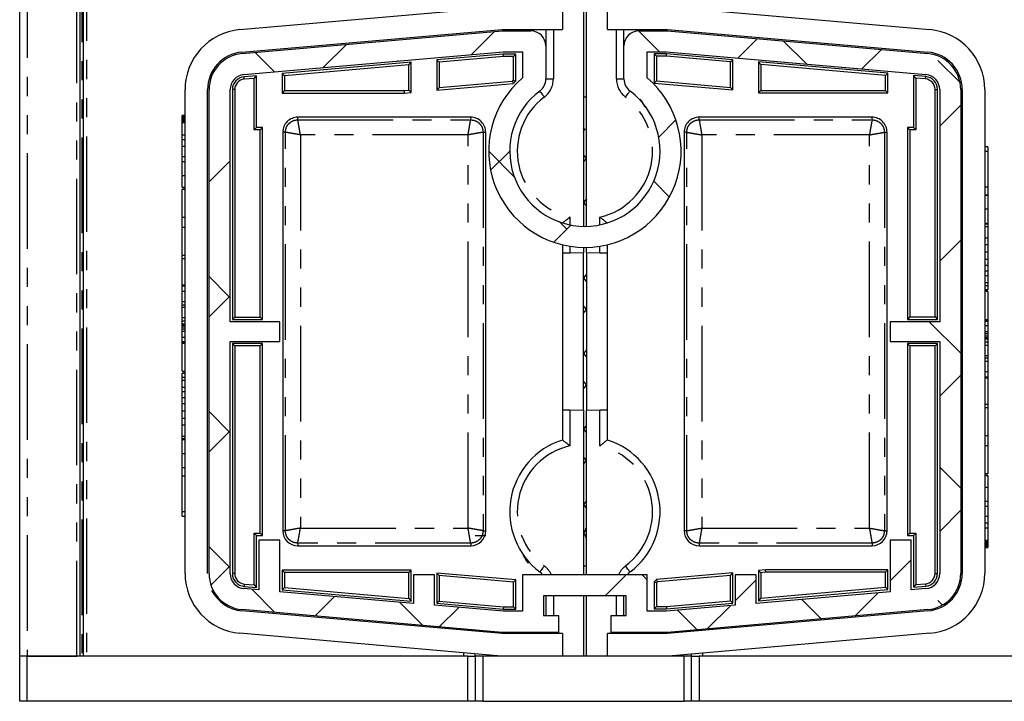
# Model space of a CAD drawing. Units: millimetres. Extents: x 8129 to 65706, y 2811 to 27436.
# Drawn here: x 65018 to 65084, y 26774 to 26819 of the extents above; entities that cross this region are included whole.
import ezdxf

# ---------------------------------------------------------------- set-up
doc = ezdxf.new("R2010")
doc.units = ezdxf.units.MM
doc.linetypes.add('PHANTOM', pattern=[12.7, 6.35, -1.27, 1.27, -1.27, 1.27, -1.27])

# ---------------------------------------------------------------- blocks, each defined once
blk = doc.blocks.new('SW_HATCH_0')
at = {"color": 0, "linetype": 'Continuous'}
for p, q in [((-1.65, -337.929), (-0.11, -336.389)), ((10.872, -337.743), (9.473, -336.344)), ((-11.491, -338.79), (-9.951, -337.25)), ((16.083, -338.157), (17.375, -336.864)), ((20.667, -338.558), (19.127, -337.018)), ((-14.738, -339.074), (-16.03, -337.781)), ((24.341, -338.879), (25.633, -337.587)), ((-6.48, -338.351), (-6.521, -338.31)), ((30.867, -339.777), (29.4, -338.31)), ((29.514, -342.686), (30.914, -341.286)), ((10.826, -343.413), (11.969, -342.271)), ((1.211, -346.042), (-0.486, -344.345)), ((-0.358, -345.617), (0.914, -344.345)), ((-19.086, -346.385), (-17.686, -344.985)), ((11.541, -347.392), (10.495, -346.346)), ((4.704, -349.535), (4.214, -349.045)), ((3.841, -350.398), (4.984, -349.256)), ((29.514, -351.666), (30.914, -350.266)), ((-17.746, -354.025), (-19.086, -352.685)), ((-19.086, -355.365), (-17.686, -353.965)), ((30.914, -357.784), (28.822, -355.693)), ((29.514, -360.647), (30.914, -359.247)), ((-17.686, -363.066), (-19.086, -361.666)), ((-19.086, -364.345), (-17.686, -362.945)), ((30.914, -366.764), (29.514, -365.364)), ((29.514, -369.627), (30.914, -368.227)), ((-17.686, -372.046), (-19.086, -370.646)), ((-18.962, -373.201), (-17.686, -371.926)), ((26.214, -372.927), (27.614, -371.527)), ((7.261, -373.919), (8.661, -372.519)), ((10.064, -372.855), (9.728, -372.519)), ((15.914, -374.247), (17.314, -372.847)), ((-14.713, -375.019), (-16.253, -373.479)), ((-12.034, -375.254), (-10.742, -373.961)), ((23.889, -375.251), (25.43, -373.711)), ((-4.872, -375.88), (-6.412, -374.34)), ((14.048, -376.112), (15.588, -374.572)), ((21.637, -375.448), (20.345, -374.156)), ((29.695, -374.526), (29.4, -374.231)), ((-3.776, -375.976), (-2.484, -374.684)), ((13.379, -376.171), (12.087, -374.879))]:
    blk.add_line(p, q, dxfattribs=at)

msp = doc.modelspace()

# ---------------------------------------------------------------- linework, layer by layer
at = {"color": 8, "linetype": 'PHANTOM'}
for p, q in [((65021.89, 26777.071), (65021.89, 26913.067)), ((65022.229, 26913.157), (65022.229, 26777.071)), ((65022.54, 26913.237), (65022.54, 26777.071)), ((65018.59, 26912.112), (65018.59, 26777.071)), ((65053.59, 26818.755), (65053.59, 26815.455)), ((65057.79, 26815.455), (65057.79, 26818.755)), ((65033.029, 26815.44), (65033.015, 26815.596)), ((65053.09, 26815.455), (65053.59, 26815.455)), ((65057.79, 26815.455), (65058.29, 26815.455)), ((65078.35, 26815.456), (65078.364, 26815.612)), ((65032.397, 26814.75), (65032.24, 26814.75)), ((65078.982, 26814.765), (65079.14, 26814.765)), ((65028.89, 26813.021), (65029.09, 26813.021)), ((65028.89, 26812.994), (65029.09, 26812.994)), ((65028.89, 26812.957), (65029.09, 26812.957)), ((65028.89, 26812.901), (65029.09, 26812.901)), ((65028.89, 26812.796), (65029.09, 26812.796)), ((65028.89, 26812.722), (65029.09, 26812.722)), ((65036.59, 26812.737), (65036.59, 26812.913)), ((65036.59, 26812.737), (65048.09, 26812.737)), ((65048.09, 26812.737), (65048.09, 26812.913)), ((65063.29, 26812.737), (65063.29, 26812.913)), ((65063.29, 26812.737), (65074.79, 26812.737)), ((65074.79, 26812.737), (65074.79, 26812.913)), ((65035.765, 26811.913), (65035.59, 26811.913)), ((65035.765, 26785.413), (65035.765, 26811.913)), ((65048.914, 26811.913), (65048.914, 26785.413)), ((65048.914, 26811.913), (65049.09, 26811.913)), ((65062.465, 26811.913), (65062.29, 26811.913)), ((65062.465, 26785.413), (65062.465, 26811.913)), ((65075.614, 26811.913), (65075.614, 26785.413)), ((65075.614, 26811.913), (65075.79, 26811.913)), ((65028.89, 26811.744), (65029.09, 26811.744)), ((65028.89, 26811.42), (65029.09, 26811.42)), ((65047.914, 26811.738), (65036.765, 26811.738)), ((65036.765, 26811.738), (65036.765, 26785.588)), ((65047.914, 26785.588), (65047.914, 26811.738)), ((65063.465, 26811.738), (65063.465, 26785.588)), ((65074.614, 26811.738), (65063.465, 26811.738)), ((65074.614, 26785.588), (65074.614, 26811.738)), ((65028.89, 26810.977), (65029.09, 26810.977)), ((65028.89, 26810.306), (65029.09, 26810.306)), ((65028.89, 26809.972), (65029.09, 26809.972)), ((65028.89, 26809.031), (65029.09, 26809.031)), ((65028.89, 26808.248), (65029.09, 26808.248)), ((65028.89, 26808.238), (65029.09, 26808.238)), ((65082.49, 26808.266), (65082.29, 26808.266)), ((65082.49, 26807.699), (65082.29, 26807.699)), ((65082.49, 26806.786), (65082.29, 26806.786)), ((65054.69, 26806.267), (65054.69, 26805.756)), ((65056.69, 26805.756), (65056.69, 26806.267)), ((65082.49, 26805.844), (65082.29, 26805.844)), ((65082.49, 26805.79), (65082.29, 26805.79)), ((65082.49, 26805.63), (65082.29, 26805.63)), ((65082.49, 26804.879), (65082.29, 26804.879)), ((65054.69, 26804.334), (65054.69, 26803.87)), ((65056.69, 26803.87), (65056.69, 26804.334)), ((65082.49, 26804.422), (65082.29, 26804.422)), ((65082.49, 26803.939), (65082.29, 26803.939)), ((65082.49, 26803.45), (65082.29, 26803.45)), ((65082.49, 26803.058), (65082.29, 26803.058)), ((65082.49, 26802.664), (65082.29, 26802.664)), ((65082.49, 26802.371), (65082.29, 26802.371)), ((65028.89, 26801.699), (65029.09, 26801.699)), ((65028.89, 26801.338), (65029.09, 26801.338)), ((65082.49, 26801.894), (65082.29, 26801.894)), ((65028.89, 26800.661), (65029.09, 26800.661)), ((65028.89, 26800.441), (65029.09, 26800.441)), ((65028.89, 26800.276), (65029.09, 26800.276)), ((65028.89, 26799.596), (65029.09, 26799.596)), ((65028.89, 26799.375), (65029.09, 26799.375)), ((65082.49, 26799.419), (65082.29, 26799.419)), ((65082.49, 26799.4), (65082.29, 26799.4)), ((65028.89, 26799.163), (65029.09, 26799.163)), ((65028.89, 26798.977), (65029.09, 26798.977)), ((65028.89, 26798.829), (65029.09, 26798.829)), ((65028.89, 26798.682), (65029.09, 26798.682)), ((65082.49, 26799.325), (65082.29, 26799.325)), ((65082.49, 26799.045), (65082.29, 26799.045)), ((65028.89, 26798.28), (65029.09, 26798.28)), ((65082.49, 26798.643), (65082.29, 26798.643)), ((65082.49, 26798.497), (65082.29, 26798.497)), ((65082.49, 26798.349), (65082.29, 26798.349)), ((65082.49, 26798.163), (65082.29, 26798.163)), ((65028.89, 26798), (65029.09, 26798)), ((65028.89, 26797.926), (65029.09, 26797.926)), ((65028.89, 26797.907), (65029.09, 26797.907)), ((65082.49, 26797.95), (65082.29, 26797.95)), ((65082.49, 26797.729), (65082.29, 26797.729)), ((65082.49, 26797.05), (65082.29, 26797.05)), ((65082.49, 26796.885), (65082.29, 26796.885)), ((65082.49, 26796.665), (65082.29, 26796.665)), ((65028.89, 26795.432), (65029.09, 26795.432)), ((65082.49, 26795.987), (65082.29, 26795.987)), ((65082.49, 26795.626), (65082.29, 26795.626)), ((65028.89, 26794.955), (65029.09, 26794.955)), ((65028.89, 26794.661), (65029.09, 26794.661)), ((65028.89, 26794.268), (65029.09, 26794.268)), ((65028.89, 26793.876), (65029.09, 26793.876)), ((65054.69, 26793.456), (65054.69, 26791.058)), ((65056.69, 26791.058), (65056.69, 26793.456)), ((65028.89, 26793.386), (65029.09, 26793.386)), ((65028.89, 26792.904), (65029.09, 26792.904)), ((65028.89, 26792.447), (65029.09, 26792.447)), ((65028.89, 26791.696), (65029.09, 26791.696)), ((65028.89, 26791.536), (65029.09, 26791.536)), ((65028.89, 26791.482), (65029.09, 26791.482)), ((65028.89, 26790.54), (65029.09, 26790.54)), ((65028.89, 26789.626), (65029.09, 26789.626)), ((65028.89, 26789.059), (65029.09, 26789.059)), ((65082.49, 26789.087), (65082.29, 26789.087)), ((65082.49, 26789.078), (65082.29, 26789.078)), ((65082.49, 26788.294), (65082.29, 26788.294)), ((65082.49, 26787.353), (65082.29, 26787.353)), ((65082.49, 26787.02), (65082.29, 26787.02)), ((65082.49, 26786.349), (65082.29, 26786.349)), ((65036.765, 26785.588), (65047.914, 26785.588)), ((65063.465, 26785.588), (65074.614, 26785.588)), ((65082.49, 26785.906), (65082.29, 26785.906)), ((65082.49, 26785.581), (65082.29, 26785.581)), ((65035.765, 26785.413), (65035.59, 26785.413)), ((65048.914, 26785.413), (65049.09, 26785.413)), ((65062.465, 26785.413), (65062.29, 26785.413)), ((65075.614, 26785.413), (65075.79, 26785.413)), ((65036.59, 26784.589), (65036.59, 26784.413)), ((65048.09, 26784.589), (65036.59, 26784.589)), ((65048.09, 26784.589), (65048.09, 26784.413)), ((65063.29, 26784.589), (65063.29, 26784.413)), ((65074.79, 26784.589), (65063.29, 26784.589)), ((65074.79, 26784.589), (65074.79, 26784.413)), ((65082.49, 26784.603), (65082.29, 26784.603)), ((65082.49, 26784.53), (65082.29, 26784.53)), ((65082.49, 26784.424), (65082.29, 26784.424)), ((65082.49, 26784.368), (65082.29, 26784.368)), ((65082.49, 26784.331), (65082.29, 26784.331)), ((65082.49, 26784.304), (65082.29, 26784.304)), ((65032.397, 26782.56), (65032.24, 26782.56)), ((65078.982, 26782.576), (65079.14, 26782.576)), ((65033.029, 26781.87), (65033.015, 26781.713)), ((65078.35, 26781.886), (65078.364, 26781.729)), ((65053.59, 26781.079), (65053.59, 26779.779)), ((65057.79, 26779.779), (65057.79, 26781.079)), ((65053.59, 26778.655), (65053.59, 26778.571)), ((65057.79, 26778.571), (65057.79, 26778.655)), ((65018.591, 26774.071), (65018.591, 26777.071)), ((65047.64, 26777.071), (65047.64, 26777.288)), ((65047.891, 26774.071), (65047.891, 26777.071)), ((65048.891, 26777.071), (65048.891, 26774.071)), ((65062.291, 26774.071), (65062.291, 26777.071)), ((65063.291, 26777.071), (65063.291, 26774.071)), ((65063.54, 26777.071), (65063.54, 26777.27))]:
    msp.add_line(p, q, dxfattribs=at)
at = {"color": 7, "linetype": 'Continuous'}
for p, q in [((65022.09, 26913.12), (65022.09, 26777.071)), ((65022.34, 26777.071), (65022.34, 26913.186)), ((65018.09, 26777.071), (65018.09, 26911.953)), ((65032.741, 26818.735), (65050.12, 26820.255)), ((65054.19, 26820.255), (65054.19, 26818.755)), ((65055.59, 26820.255), (65055.59, 26805.656)), ((65055.79, 26805.656), (65055.79, 26820.255)), ((65057.19, 26818.755), (65057.19, 26820.255)), ((65061.259, 26820.255), (65078.638, 26818.735)), ((65032.872, 26817.24), (65050.185, 26818.755)), ((65032.88, 26817.141), (65050.19, 26818.655)), ((65048.126, 26817.069), (65049.666, 26818.609)), ((65050.185, 26818.755), (65054.19, 26818.755)), ((65050.19, 26818.655), (65052.09, 26818.655)), ((65053.09, 26818.755), (65053.09, 26817.655)), ((65057.19, 26818.755), (65061.194, 26818.755)), ((65058.29, 26817.655), (65058.29, 26818.755)), ((65060.648, 26817.255), (65059.249, 26818.654)), ((65059.29, 26818.655), (65061.19, 26818.655)), ((65061.19, 26818.655), (65078.499, 26817.141)), ((65061.194, 26818.755), (65078.507, 26817.24)), ((65038.285, 26816.208), (65039.825, 26817.748)), ((65065.859, 26816.841), (65067.151, 26818.133)), ((65070.443, 26816.44), (65068.903, 26817.98)), ((65033.002, 26815.746), (65050.251, 26817.255)), ((65035.038, 26815.924), (65033.746, 26817.216)), ((65050.257, 26817.105), (65045.84, 26816.718)), ((65050.251, 26817.255), (65051.54, 26817.255)), ((65050.264, 26816.948), (65050.257, 26817.105)), ((65051.09, 26817.105), (65050.257, 26817.105)), ((65050.933, 26816.948), (65051.09, 26817.105)), ((65051.09, 26815.318), (65051.09, 26817.105)), ((65051.54, 26817.255), (65051.54, 26815.527)), ((65053.09, 26817.655), (65053.09, 26815.455)), ((65058.29, 26815.455), (65058.29, 26817.655)), ((65059.84, 26815.527), (65059.84, 26817.255)), ((65059.84, 26817.255), (65061.128, 26817.255)), ((65060.446, 26816.963), (65060.289, 26817.121)), ((65060.289, 26817.121), (65060.289, 26815.186)), ((65061.122, 26817.121), (65060.289, 26817.121)), ((65061.115, 26816.963), (65061.122, 26817.121)), ((65065.54, 26816.734), (65061.122, 26817.121)), ((65061.128, 26817.255), (65078.377, 26815.746)), ((65074.116, 26816.119), (65075.409, 26817.411)), ((65044.14, 26816.57), (65035.54, 26815.817)), ((65043.982, 26816.398), (65035.697, 26815.673)), ((65043.296, 26816.647), (65043.255, 26816.688)), ((65043.982, 26816.398), (65044.14, 26816.57)), ((65043.982, 26814.706), (65043.982, 26816.398)), ((65044.14, 26814.562), (65044.14, 26816.57)), ((65045.997, 26816.575), (65045.84, 26816.718)), ((65045.84, 26816.718), (65045.84, 26814.711)), ((65050.264, 26816.948), (65045.997, 26816.575)), ((65045.997, 26816.575), (65045.997, 26814.882)), ((65050.933, 26816.948), (65050.264, 26816.948)), ((65050.933, 26815.384), (65050.933, 26816.948)), ((65060.446, 26816.963), (65060.446, 26815.33)), ((65061.115, 26816.963), (65060.446, 26816.963)), ((65065.382, 26816.59), (65061.115, 26816.963)), ((65065.382, 26816.59), (65065.54, 26816.734)), ((65065.382, 26814.898), (65065.382, 26816.59)), ((65065.54, 26814.726), (65065.54, 26816.734)), ((65067.397, 26816.414), (65067.24, 26816.585)), ((65075.84, 26815.833), (65067.24, 26816.585)), ((65067.24, 26816.585), (65067.24, 26814.536)), ((65075.682, 26815.689), (65067.397, 26816.414)), ((65067.397, 26816.414), (65067.397, 26814.693)), ((65080.643, 26815.221), (65079.176, 26816.688)), ((65035.697, 26815.673), (65035.54, 26815.817)), ((65035.54, 26815.817), (65035.54, 26814.521)), ((65075.682, 26815.689), (65075.84, 26815.833)), ((65075.84, 26814.536), (65075.84, 26815.833)), ((65033.84, 26815.669), (65033.015, 26815.596)), ((65033.682, 26815.497), (65033.029, 26815.44)), ((65033.682, 26815.497), (65033.84, 26815.669)), ((65033.682, 26812.063), (65033.682, 26815.497)), ((65033.84, 26812.221), (65033.84, 26815.669)), ((65035.697, 26815.673), (65035.697, 26814.678)), ((65045.84, 26814.711), (65050.931, 26815.156)), ((65045.997, 26814.882), (65050.859, 26815.308)), ((65060.446, 26815.33), (65060.289, 26815.186)), ((65060.289, 26815.186), (65065.54, 26814.726)), ((65060.446, 26815.33), (65065.382, 26814.898)), ((65075.682, 26814.693), (65075.682, 26815.689)), ((65077.697, 26815.513), (65077.54, 26815.684)), ((65078.364, 26815.612), (65077.54, 26815.684)), ((65077.54, 26815.684), (65077.54, 26812.236)), ((65077.697, 26815.513), (65077.697, 26812.079)), ((65078.35, 26815.456), (65077.697, 26815.513)), ((65029.09, 26782.576), (65029.09, 26814.75)), ((65030.59, 26782.576), (65030.59, 26814.75)), ((65030.69, 26782.56), (65030.69, 26814.75)), ((65032.09, 26799.305), (65032.09, 26814.75)), ((65032.24, 26814.75), (65032.24, 26799.455)), ((65032.397, 26814.75), (65032.397, 26799.612)), ((65035.697, 26814.678), (65035.54, 26814.521)), ((65035.54, 26814.521), (65043.665, 26814.521)), ((65035.697, 26814.678), (65043.658, 26814.678)), ((65043.658, 26814.678), (65043.982, 26814.706)), ((65043.658, 26814.678), (65043.665, 26814.521)), ((65043.665, 26814.521), (65044.14, 26814.562)), ((65043.982, 26814.706), (65044.14, 26814.562)), ((65045.997, 26814.882), (65045.84, 26814.711)), ((65065.382, 26814.898), (65065.54, 26814.726)), ((65067.397, 26814.693), (65067.24, 26814.536)), ((65067.24, 26814.536), (65075.84, 26814.536)), ((65067.397, 26814.693), (65075.682, 26814.693)), ((65075.682, 26814.693), (65075.84, 26814.536)), ((65078.982, 26799.628), (65078.982, 26814.765)), ((65079.14, 26799.471), (65079.14, 26814.765)), ((65079.29, 26814.75), (65079.29, 26799.305)), ((65080.69, 26814.75), (65080.69, 26782.56)), ((65080.79, 26814.75), (65080.79, 26782.576)), ((65082.29, 26814.75), (65082.29, 26782.576)), ((65055.79, 26814.239), (65055.59, 26814.239)), ((65055.79, 26814.268), (65055.775, 26814.239)), ((65079.29, 26812.311), (65080.69, 26813.711)), ((65029.09, 26813.031), (65028.89, 26813.031)), ((65028.89, 26813.021), (65028.89, 26813.031)), ((65028.89, 26812.994), (65028.89, 26813.021)), ((65028.89, 26812.957), (65028.89, 26812.994)), ((65028.89, 26812.901), (65028.89, 26812.957)), ((65028.89, 26812.837), (65028.89, 26812.901)), ((65028.89, 26812.837), (65029.09, 26812.837)), ((65028.89, 26812.796), (65028.89, 26812.837)), ((65028.89, 26812.772), (65028.89, 26812.796)), ((65028.89, 26812.772), (65029.09, 26812.772)), ((65028.89, 26812.722), (65028.89, 26812.772)), ((65028.89, 26812.644), (65028.89, 26812.722)), ((65028.89, 26812.644), (65029.09, 26812.644)), ((65028.89, 26812.566), (65028.89, 26812.644)), ((65028.89, 26812.566), (65029.09, 26812.566)), ((65028.89, 26811.744), (65028.89, 26812.566)), ((65048.09, 26812.913), (65036.59, 26812.913)), ((65060.602, 26811.585), (65061.745, 26812.727)), ((65074.79, 26812.913), (65063.29, 26812.913)), ((65033.682, 26812.063), (65033.84, 26812.221)), ((65034.082, 26812.063), (65033.682, 26812.063)), ((65034.24, 26812.221), (65033.84, 26812.221)), ((65034.082, 26812.063), (65034.24, 26812.221)), ((65034.082, 26799.612), (65034.082, 26812.063)), ((65034.24, 26799.455), (65034.24, 26812.221)), ((65035.59, 26811.913), (65035.59, 26785.413)), ((65049.09, 26785.413), (65049.09, 26811.913)), ((65055.656, 26812.109), (65055.79, 26812.109)), ((65062.29, 26811.913), (65062.29, 26785.413)), ((65075.79, 26785.413), (65075.79, 26811.913)), ((65077.297, 26812.079), (65077.14, 26812.236)), ((65077.54, 26812.236), (65077.14, 26812.236)), ((65077.14, 26812.236), (65077.14, 26799.471)), ((65077.697, 26812.079), (65077.297, 26812.079)), ((65077.297, 26812.079), (65077.297, 26799.628)), ((65077.697, 26812.079), (65077.54, 26812.236)), ((65028.89, 26811.42), (65028.89, 26811.744)), ((65028.89, 26810.977), (65028.89, 26811.42)), ((65028.89, 26810.306), (65028.89, 26810.977)), ((65050.987, 26808.955), (65049.29, 26810.653)), ((65049.418, 26809.38), (65050.69, 26810.652)), ((65082.49, 26810.949), (65082.29, 26810.949)), ((65082.49, 26810.639), (65082.29, 26810.639)), ((65082.49, 26810.949), (65082.49, 26810.639)), ((65082.49, 26810.639), (65082.49, 26808.266)), ((65028.89, 26809.972), (65028.89, 26810.306)), ((65028.89, 26809.031), (65028.89, 26809.972)), ((65030.69, 26808.613), (65032.09, 26810.013)), ((65055.79, 26810.177), (65055.59, 26810.424)), ((65055.59, 26809.924), (65055.79, 26810.171)), ((65028.89, 26808.27), (65028.89, 26809.031)), ((65061.317, 26807.606), (65060.271, 26808.652)), ((65028.89, 26808.27), (65029.09, 26808.27)), ((65028.89, 26808.248), (65028.89, 26808.27)), ((65028.89, 26808.238), (65028.89, 26808.248)), ((65028.89, 26808.238), (65028.89, 26808.237)), ((65028.89, 26808.237), (65029.09, 26808.237)), ((65028.89, 26806.259), (65028.89, 26808.13)), ((65028.89, 26808.13), (65029.09, 26808.13)), ((65082.49, 26808.266), (65082.49, 26807.718)), ((65055.79, 26807.494), (65055.59, 26807.247)), ((65055.59, 26807.24), (65055.79, 26806.993)), ((65082.49, 26807.718), (65082.29, 26807.718)), ((65082.49, 26807.718), (65082.49, 26807.699)), ((65082.49, 26807.699), (65082.49, 26806.786)), ((65082.49, 26806.786), (65082.49, 26805.845)), ((65028.89, 26806.259), (65029.09, 26806.259)), ((65028.89, 26805.603), (65028.89, 26806.259)), ((65054.48, 26805.462), (65053.99, 26805.953)), ((65028.89, 26803.736), (65028.89, 26805.603)), ((65028.89, 26805.603), (65029.09, 26805.603)), ((65053.617, 26804.6), (65054.76, 26805.742)), ((65082.49, 26805.845), (65082.29, 26805.845)), ((65082.49, 26805.845), (65082.49, 26805.844)), ((65082.49, 26805.844), (65082.49, 26805.79)), ((65082.49, 26805.79), (65082.49, 26805.63)), ((65082.49, 26805.63), (65082.49, 26804.879)), ((65079.29, 26803.331), (65080.69, 26804.731)), ((65082.49, 26804.879), (65082.49, 26804.422)), ((65054.19, 26804.433), (65054.19, 26791.44)), ((65055.59, 26804.256), (65055.59, 26803.885)), ((65055.79, 26803.885), (65055.79, 26804.256)), ((65057.19, 26791.44), (65057.19, 26804.433)), ((65082.49, 26804.422), (65082.49, 26803.939)), ((65082.49, 26803.939), (65082.49, 26803.45)), ((65028.89, 26803.736), (65029.09, 26803.736)), ((65028.89, 26803.509), (65028.89, 26803.736)), ((65028.89, 26803.509), (65029.09, 26803.509)), ((65028.89, 26801.762), (65028.89, 26803.509)), ((65055.59, 26803.885), (65054.69, 26803.87)), ((65055.59, 26793.44), (65055.59, 26803.885)), ((65056.69, 26803.87), (65055.79, 26803.885)), ((65055.79, 26803.885), (65055.79, 26793.44)), ((65082.49, 26803.45), (65082.49, 26803.058)), ((65082.49, 26803.058), (65082.49, 26802.664)), ((65082.49, 26802.664), (65082.49, 26802.371)), ((65032.029, 26800.972), (65030.69, 26802.312)), ((65055.79, 26802.471), (65055.59, 26802.224)), ((65055.59, 26802.218), (65055.79, 26801.971)), ((65082.49, 26802.371), (65082.49, 26801.894)), ((65028.89, 26801.762), (65029.09, 26801.762)), ((65028.89, 26801.699), (65028.89, 26801.762)), ((65028.89, 26801.338), (65028.89, 26801.699)), ((65028.89, 26800.661), (65028.89, 26801.338)), ((65082.49, 26801.707), (65082.29, 26801.707)), ((65082.49, 26801.43), (65082.29, 26801.43)), ((65082.29, 26801.429), (65082.49, 26801.429)), ((65082.49, 26801.311), (65082.29, 26801.311)), ((65082.49, 26801.894), (65082.49, 26801.707)), ((65082.49, 26801.707), (65082.49, 26801.43)), ((65082.49, 26801.311), (65082.49, 26799.437)), ((65028.89, 26800.441), (65028.89, 26800.661)), ((65030.69, 26799.632), (65032.09, 26801.032)), ((65028.89, 26800.276), (65028.89, 26800.441)), ((65028.89, 26799.596), (65028.89, 26800.276)), ((65055.79, 26800.131), (65055.59, 26800.378)), ((65055.59, 26799.878), (65055.79, 26800.125)), ((65028.89, 26799.375), (65028.89, 26799.596)), ((65028.89, 26799.163), (65028.89, 26799.375)), ((65032.397, 26799.612), (65032.24, 26799.455)), ((65032.24, 26799.455), (65034.24, 26799.455)), ((65032.397, 26799.612), (65034.082, 26799.612)), ((65034.082, 26799.612), (65034.24, 26799.455)), ((65077.297, 26799.628), (65077.14, 26799.471)), ((65077.14, 26799.471), (65079.14, 26799.471)), ((65077.297, 26799.628), (65078.982, 26799.628)), ((65078.982, 26799.628), (65079.14, 26799.471)), ((65082.49, 26799.437), (65082.29, 26799.437)), ((65082.49, 26799.437), (65082.49, 26799.419)), ((65082.49, 26799.419), (65082.49, 26799.4)), ((65082.49, 26799.4), (65082.49, 26799.325)), ((65028.89, 26799.075), (65028.89, 26799.163)), ((65028.89, 26799.075), (65029.09, 26799.075)), ((65028.89, 26798.977), (65028.89, 26799.075)), ((65028.89, 26798.829), (65028.89, 26798.977)), ((65028.89, 26798.682), (65028.89, 26798.829)), ((65028.89, 26798.28), (65028.89, 26798.682)), ((65035.39, 26799.305), (65032.09, 26799.305)), ((65035.39, 26798.005), (65035.39, 26799.305)), ((65075.99, 26799.305), (65075.99, 26798.005)), ((65079.29, 26799.305), (65075.99, 26799.305)), ((65080.69, 26797.214), (65078.598, 26799.305)), ((65082.49, 26799.325), (65082.49, 26799.045)), ((65082.49, 26799.045), (65082.49, 26798.643)), ((65028.89, 26798), (65028.89, 26798.28)), ((65082.49, 26798.25), (65082.29, 26798.25)), ((65082.49, 26798.643), (65082.49, 26798.497)), ((65082.49, 26798.497), (65082.49, 26798.349)), ((65082.49, 26798.349), (65082.49, 26798.25)), ((65082.49, 26798.25), (65082.49, 26798.163)), ((65082.49, 26798.163), (65082.49, 26797.95)), ((65028.89, 26797.926), (65028.89, 26798)), ((65028.89, 26797.907), (65028.89, 26797.926)), ((65028.89, 26797.888), (65028.89, 26797.907)), ((65028.89, 26797.888), (65029.09, 26797.888)), ((65028.89, 26796.015), (65028.89, 26797.888)), ((65032.09, 26782.56), (65032.09, 26798.005)), ((65032.09, 26798.005), (65035.39, 26798.005)), ((65032.397, 26797.698), (65032.24, 26797.855)), ((65034.24, 26797.855), (65032.24, 26797.855)), ((65032.24, 26797.855), (65032.24, 26782.56)), ((65032.397, 26797.698), (65032.397, 26782.56)), ((65034.082, 26797.698), (65032.397, 26797.698)), ((65034.082, 26797.698), (65034.24, 26797.855)), ((65034.082, 26785.246), (65034.082, 26797.698)), ((65034.24, 26785.089), (65034.24, 26797.855)), ((65055.79, 26797.448), (65055.59, 26797.201)), ((65075.99, 26798.005), (65079.29, 26798.005)), ((65077.297, 26797.713), (65077.14, 26797.871)), ((65079.14, 26797.871), (65077.14, 26797.871)), ((65077.14, 26797.871), (65077.14, 26785.105)), ((65077.297, 26797.713), (65077.297, 26785.262)), ((65078.982, 26797.713), (65077.297, 26797.713)), ((65078.982, 26797.713), (65079.14, 26797.871)), ((65078.982, 26782.576), (65078.982, 26797.713)), ((65079.14, 26782.576), (65079.14, 26797.871)), ((65079.29, 26798.005), (65079.29, 26782.56)), ((65082.49, 26797.95), (65082.49, 26797.729)), ((65082.49, 26797.729), (65082.49, 26797.05)), ((65055.59, 26797.195), (65055.79, 26796.948)), ((65082.49, 26797.05), (65082.49, 26796.885)), ((65082.49, 26796.885), (65082.49, 26796.665)), ((65082.49, 26796.665), (65082.49, 26795.987)), ((65028.89, 26796.015), (65029.09, 26796.015)), ((65029.09, 26795.896), (65028.89, 26795.896)), ((65028.89, 26795.896), (65029.09, 26795.896)), ((65028.89, 26795.619), (65028.89, 26795.896)), ((65028.89, 26795.619), (65029.09, 26795.619)), ((65028.89, 26795.432), (65028.89, 26795.619)), ((65028.89, 26794.955), (65028.89, 26795.432)), ((65079.29, 26794.351), (65080.69, 26795.751)), ((65082.49, 26795.563), (65082.29, 26795.563)), ((65082.49, 26795.987), (65082.49, 26795.626)), ((65082.49, 26795.626), (65082.49, 26795.563)), ((65082.49, 26795.563), (65082.49, 26793.816)), ((65028.89, 26794.661), (65028.89, 26794.955)), ((65055.79, 26795.108), (65055.59, 26795.355)), ((65055.59, 26794.855), (65055.79, 26795.102)), ((65028.89, 26794.268), (65028.89, 26794.661)), ((65028.89, 26793.876), (65028.89, 26794.268)), ((65028.89, 26793.386), (65028.89, 26793.876)), ((65054.69, 26793.456), (65055.59, 26793.44)), ((65055.59, 26793.44), (65055.59, 26782.479)), ((65055.79, 26793.44), (65056.69, 26793.456)), ((65055.79, 26782.479), (65055.79, 26793.44)), ((65082.49, 26793.816), (65082.29, 26793.816)), ((65082.49, 26793.59), (65082.29, 26793.59)), ((65082.49, 26793.816), (65082.49, 26793.59)), ((65082.49, 26793.59), (65082.49, 26791.722)), ((65028.89, 26792.904), (65028.89, 26793.386)), ((65028.89, 26792.447), (65028.89, 26792.904)), ((65032.09, 26791.932), (65030.69, 26793.332)), ((65028.89, 26791.696), (65028.89, 26792.447)), ((65055.79, 26792.425), (65055.59, 26792.178)), ((65055.59, 26792.172), (65055.79, 26791.925)), ((65028.89, 26791.536), (65028.89, 26791.696)), ((65028.89, 26791.482), (65028.89, 26791.536)), ((65028.89, 26791.482), (65028.89, 26791.481)), ((65028.89, 26791.481), (65029.09, 26791.481)), ((65028.89, 26790.54), (65028.89, 26791.481)), ((65030.69, 26790.652), (65032.09, 26792.052)), ((65082.49, 26791.722), (65082.29, 26791.722)), ((65082.49, 26791.722), (65082.49, 26791.066)), ((65082.49, 26791.066), (65082.29, 26791.066)), ((65082.49, 26791.066), (65082.49, 26789.196)), ((65028.89, 26789.626), (65028.89, 26790.54)), ((65055.79, 26790.085), (65055.59, 26790.332)), ((65028.89, 26789.608), (65028.89, 26789.626)), ((65028.89, 26789.608), (65029.09, 26789.608)), ((65028.89, 26789.059), (65028.89, 26789.608)), ((65055.59, 26789.832), (65055.79, 26790.079)), ((65080.69, 26788.233), (65079.29, 26789.633)), ((65028.89, 26786.687), (65028.89, 26789.059)), ((65082.49, 26789.196), (65082.29, 26789.196)), ((65082.49, 26789.089), (65082.29, 26789.089)), ((65082.49, 26789.055), (65082.29, 26789.055)), ((65082.49, 26789.089), (65082.49, 26789.087)), ((65082.49, 26789.087), (65082.49, 26789.078)), ((65082.49, 26789.078), (65082.49, 26789.055)), ((65082.49, 26789.055), (65082.49, 26788.294)), ((65082.49, 26788.294), (65082.49, 26787.353)), ((65055.79, 26787.402), (65055.59, 26787.155)), ((65055.59, 26787.149), (65055.79, 26786.902)), ((65082.49, 26787.353), (65082.49, 26787.02)), ((65082.49, 26787.02), (65082.49, 26786.349)), ((65028.89, 26786.687), (65029.09, 26786.687)), ((65028.89, 26786.377), (65028.89, 26786.687)), ((65028.89, 26786.377), (65029.09, 26786.377)), ((65079.29, 26785.371), (65080.69, 26786.771)), ((65082.49, 26786.349), (65082.49, 26785.906)), ((65082.49, 26785.906), (65082.49, 26785.581)), ((65082.49, 26785.581), (65082.49, 26784.759)), ((65033.682, 26785.246), (65033.84, 26785.089)), ((65033.682, 26785.246), (65034.082, 26785.246)), ((65033.682, 26781.813), (65033.682, 26785.246)), ((65033.84, 26785.089), (65034.24, 26785.089)), ((65033.84, 26781.641), (65033.84, 26785.089)), ((65034.082, 26785.246), (65034.24, 26785.089)), ((65049.09, 26785.071), (65048.39, 26785.071)), ((65055.629, 26785.217), (65055.59, 26785.217)), ((65077.297, 26785.262), (65077.14, 26785.105)), ((65077.14, 26785.105), (65077.54, 26785.105)), ((65077.297, 26785.262), (65077.697, 26785.262)), ((65077.697, 26785.262), (65077.54, 26785.105)), ((65077.54, 26785.105), (65077.54, 26781.657)), ((65077.697, 26785.262), (65077.697, 26781.828)), ((65032.09, 26782.952), (65030.69, 26784.352)), ((65035.39, 26784.779), (65033.99, 26784.779)), ((65033.99, 26784.779), (65033.99, 26781.478)), ((65035.39, 26781.355), (65035.39, 26784.779)), ((65036.59, 26784.413), (65048.09, 26784.413)), ((65063.29, 26784.413), (65074.79, 26784.413)), ((65075.99, 26784.779), (65075.99, 26781.355)), ((65077.39, 26784.779), (65075.99, 26784.779)), ((65077.39, 26781.478), (65077.39, 26784.779)), ((65082.49, 26784.759), (65082.29, 26784.759)), ((65082.49, 26784.681), (65082.29, 26784.681)), ((65082.49, 26784.554), (65082.29, 26784.554)), ((65082.49, 26784.488), (65082.29, 26784.488)), ((65082.29, 26784.294), (65082.49, 26784.294)), ((65082.49, 26784.759), (65082.49, 26784.681)), ((65082.49, 26784.681), (65082.49, 26784.603)), ((65082.49, 26784.603), (65082.49, 26784.554)), ((65082.49, 26784.554), (65082.49, 26784.53)), ((65082.49, 26784.53), (65082.49, 26784.488)), ((65082.49, 26784.488), (65082.49, 26784.424)), ((65082.49, 26784.424), (65082.49, 26784.368)), ((65082.49, 26784.368), (65082.49, 26784.331)), ((65082.49, 26784.331), (65082.49, 26784.304)), ((65082.49, 26784.304), (65082.49, 26784.294)), ((65030.814, 26781.797), (65032.09, 26783.072)), ((65055.59, 26783.087), (65055.79, 26783.087)), ((65075.99, 26782.071), (65077.39, 26783.471)), ((65035.697, 26782.632), (65035.54, 26782.789)), ((65044.14, 26782.789), (65035.54, 26782.789)), ((65035.54, 26782.789), (65035.54, 26781.493)), ((65043.982, 26782.632), (65035.697, 26782.632)), ((65035.697, 26782.632), (65035.697, 26781.637)), ((65043.982, 26782.632), (65044.14, 26782.789)), ((65043.982, 26780.912), (65043.982, 26782.632)), ((65044.14, 26780.74), (65044.14, 26782.789)), ((65045.69, 26782.479), (65044.29, 26782.479)), ((65044.29, 26782.479), (65044.29, 26780.576)), ((65045.69, 26780.454), (65045.69, 26782.479)), ((65045.997, 26782.428), (65045.84, 26782.599)), ((65051.09, 26782.14), (65045.84, 26782.599)), ((65045.84, 26782.599), (65045.84, 26780.591)), ((65050.933, 26781.996), (65045.997, 26782.428)), ((65045.997, 26782.428), (65045.997, 26780.735)), ((65059.84, 26782.479), (65051.54, 26782.479)), ((65051.54, 26782.479), (65051.54, 26780.055)), ((65057.037, 26781.079), (65058.437, 26782.479)), ((65059.84, 26782.142), (65059.503, 26782.479)), ((65059.84, 26780.055), (65059.84, 26782.479)), ((65065.54, 26782.615), (65060.448, 26782.169)), ((65065.382, 26782.443), (65060.52, 26782.018)), ((65065.382, 26782.443), (65065.54, 26782.615)), ((65065.382, 26780.751), (65065.382, 26782.443)), ((65065.54, 26780.607), (65065.54, 26782.615)), ((65065.69, 26782.479), (65065.69, 26780.454)), ((65067.09, 26782.479), (65065.69, 26782.479)), ((65067.09, 26780.576), (65067.09, 26782.479)), ((65067.714, 26782.805), (65067.24, 26782.763)), ((65067.397, 26782.619), (65067.24, 26782.763)), ((65067.24, 26782.763), (65067.24, 26780.756)), ((65067.721, 26782.648), (65067.397, 26782.619)), ((65067.397, 26782.619), (65067.397, 26780.927)), ((65067.721, 26782.648), (65067.714, 26782.805)), ((65075.84, 26782.805), (65067.714, 26782.805)), ((65075.682, 26782.648), (65067.721, 26782.648)), ((65075.682, 26782.648), (65075.84, 26782.805)), ((65075.682, 26781.652), (65075.682, 26782.648)), ((65075.84, 26781.508), (65075.84, 26782.805)), ((65033.015, 26781.713), (65033.84, 26781.641)), ((65033.029, 26781.87), (65033.682, 26781.813)), ((65033.682, 26781.813), (65033.84, 26781.641)), ((65050.933, 26781.996), (65051.09, 26782.14)), ((65050.933, 26780.362), (65050.933, 26781.996)), ((65051.09, 26780.205), (65051.09, 26782.14)), ((65060.289, 26782.007), (65060.289, 26780.221)), ((65060.446, 26781.942), (65060.446, 26780.378)), ((65065.69, 26780.751), (65067.09, 26782.151)), ((65067.397, 26780.927), (65075.682, 26781.652)), ((65075.682, 26781.652), (65075.84, 26781.508)), ((65077.697, 26781.828), (65077.54, 26781.657)), ((65077.54, 26781.657), (65078.364, 26781.729)), ((65077.697, 26781.828), (65078.35, 26781.886)), ((65033.99, 26781.478), (65033.002, 26781.564)), ((65035.063, 26779.978), (65033.523, 26781.518)), ((65044.29, 26780.576), (65035.39, 26781.355)), ((65035.697, 26781.637), (65035.54, 26781.493)), ((65035.54, 26781.493), (65044.14, 26780.74)), ((65035.697, 26781.637), (65043.982, 26780.912)), ((65037.742, 26779.744), (65039.034, 26781.036)), ((65058.44, 26781.079), (65052.94, 26781.079)), ((65052.94, 26781.079), (65052.94, 26779.779)), ((65053.09, 26781.079), (65053.09, 26779.779)), ((65055.59, 26781.079), (65055.59, 26777.071)), ((65055.79, 26777.071), (65055.79, 26781.079)), ((65058.29, 26779.779), (65058.29, 26781.079)), ((65058.44, 26779.779), (65058.44, 26781.079)), ((65075.99, 26781.355), (65067.09, 26780.576)), ((65067.24, 26780.756), (65075.84, 26781.508)), ((65073.665, 26779.746), (65075.205, 26781.287)), ((65078.377, 26781.564), (65077.39, 26781.478)), ((65044.904, 26779.117), (65043.364, 26780.657)), ((65043.982, 26780.912), (65044.14, 26780.74)), ((65050.251, 26780.055), (65045.69, 26780.454)), ((65045.997, 26780.735), (65045.84, 26780.591)), ((65045.84, 26780.591), (65050.257, 26780.205)), ((65045.997, 26780.735), (65050.264, 26780.362)), ((65050.264, 26780.362), (65050.257, 26780.205)), ((65050.264, 26780.362), (65050.933, 26780.362)), ((65050.933, 26780.362), (65051.09, 26780.205)), ((65060.446, 26780.378), (65060.289, 26780.221)), ((65060.446, 26780.378), (65061.115, 26780.378)), ((65061.115, 26780.378), (65065.382, 26780.751)), ((65061.115, 26780.378), (65061.122, 26780.221)), ((65061.122, 26780.221), (65065.54, 26780.607)), ((65065.69, 26780.454), (65061.128, 26780.055)), ((65063.824, 26778.885), (65065.364, 26780.426)), ((65065.382, 26780.751), (65065.54, 26780.607)), ((65067.397, 26780.927), (65067.24, 26780.756)), ((65071.413, 26779.549), (65070.121, 26780.842)), ((65079.471, 26780.471), (65079.176, 26780.767)), ((65050.185, 26778.571), (65032.872, 26780.085)), ((65050.19, 26778.655), (65032.88, 26780.169)), ((65046, 26779.022), (65047.292, 26780.314)), ((65051.54, 26780.055), (65050.251, 26780.055)), ((65050.257, 26780.205), (65051.09, 26780.205)), ((65052.94, 26779.779), (65053.94, 26779.779)), ((65053.94, 26779.779), (65053.94, 26778.655)), ((65057.44, 26778.655), (65057.44, 26779.779)), ((65057.44, 26779.779), (65058.44, 26779.779)), ((65061.128, 26780.055), (65059.84, 26780.055)), ((65060.289, 26780.221), (65061.122, 26780.221)), ((65078.499, 26780.169), (65061.19, 26778.655)), ((65078.507, 26780.085), (65061.194, 26778.571)), ((65063.155, 26778.827), (65061.863, 26780.119)), ((65050.12, 26777.071), (65032.741, 26778.591)), ((65054.19, 26778.571), (65050.185, 26778.571)), ((65053.94, 26778.655), (65050.19, 26778.655)), ((65053.09, 26778.655), (65053.09, 26778.571)), ((65054.19, 26778.571), (65054.19, 26777.071)), ((65061.194, 26778.571), (65057.19, 26778.571)), ((65057.19, 26777.071), (65057.19, 26778.571)), ((65061.19, 26778.655), (65057.44, 26778.655)), ((65058.29, 26778.571), (65058.29, 26778.655)), ((65078.638, 26778.591), (65061.259, 26777.071)), ((65018.59, 26777.071), (65018.09, 26777.071)), ((65018.091, 26774.071), (65018.091, 26777.071)), ((65018.59, 26777.071), (65021.89, 26777.071)), ((65047.891, 26777.071), (65018.591, 26777.071)), ((65047.64, 26777.071), (65022.54, 26777.071)), ((65047.891, 26777.071), (65048.391, 26777.071)), ((65048.39, 26777.071), (65048.39, 26777.222)), ((65050.12, 26777.071), (65048.39, 26777.071)), ((65048.391, 26777.071), (65048.391, 26774.071)), ((65054.19, 26777.071), (65050.12, 26777.071)), ((65055.59, 26777.071), (65054.19, 26777.071)), ((65055.79, 26777.071), (65055.59, 26777.071)), ((65057.19, 26777.071), (65055.79, 26777.071)), ((65061.259, 26777.071), (65057.19, 26777.071)), ((65062.79, 26777.071), (65061.259, 26777.071)), ((65062.79, 26777.071), (65062.79, 26777.204)), ((65062.791, 26777.071), (65062.79, 26777.071)), ((65062.791, 26774.071), (65062.791, 26777.071)), ((65062.791, 26777.071), (65063.291, 26777.071)), ((65127.591, 26777.071), (65063.291, 26777.071)), ((65123.54, 26777.071), (65063.54, 26777.071)), ((65018.591, 26774.071), (65018.091, 26774.071)), ((65047.891, 26774.071), (65018.591, 26774.071)), ((65048.391, 26774.071), (65047.891, 26774.071)), ((65048.891, 26774.071), (65048.391, 26774.071)), ((65048.891, 26774.071), (65062.291, 26774.071)), ((65062.791, 26774.071), (65062.291, 26774.071)), ((65063.291, 26774.071), (65062.791, 26774.071)), ((65127.591, 26774.071), (65063.291, 26774.071))]:
    msp.add_line(p, q, dxfattribs=at)
at = {"color": 8, "linetype": 'PHANTOM', "flags": 128}
for points in [[(65052.69, 26814.655), (65052.695, 26814.647), (65052.712, 26814.624), (65052.74, 26814.588), (65052.777, 26814.538), (65052.823, 26814.477), (65052.875, 26814.408), (65052.931, 26814.333), (65052.99, 26814.255)], [(65058.39, 26814.255), (65058.448, 26814.333), (65058.504, 26814.408), (65058.556, 26814.477), (65058.602, 26814.538), (65058.639, 26814.588), (65058.667, 26814.624), (65058.684, 26814.647), (65058.69, 26814.655)], [(65052.99, 26783.071), (65052.931, 26782.992), (65052.875, 26782.918), (65052.823, 26782.848), (65052.777, 26782.788), (65052.74, 26782.738), (65052.712, 26782.701), (65052.695, 26782.678), (65052.69, 26782.671)], [(65058.69, 26782.671), (65058.684, 26782.678), (65058.667, 26782.701), (65058.639, 26782.738), (65058.602, 26782.788), (65058.556, 26782.848), (65058.504, 26782.918), (65058.448, 26782.992), (65058.39, 26783.071)]]:
    msp.add_lwpolyline(points, dxfattribs=at)
at = {"color": 7, "linetype": 'Continuous', "flags": 128}
for points in [[(65054.69, 26803.87), (65054.592, 26803.868), (65054.498, 26803.866), (65054.412, 26803.865), (65054.336, 26803.863), (65054.274, 26803.862), (65054.228, 26803.862), (65054.199, 26803.861), (65054.19, 26803.861)], [(65057.19, 26803.861), (65057.18, 26803.861), (65057.151, 26803.862), (65057.105, 26803.862), (65057.043, 26803.863), (65056.967, 26803.865), (65056.881, 26803.866), (65056.787, 26803.868), (65056.69, 26803.87)], [(65054.19, 26793.465), (65054.199, 26793.464), (65054.228, 26793.464), (65054.274, 26793.463), (65054.336, 26793.462), (65054.412, 26793.461), (65054.498, 26793.459), (65054.592, 26793.458), (65054.69, 26793.456)], [(65056.69, 26793.456), (65056.787, 26793.458), (65056.881, 26793.459), (65056.967, 26793.461), (65057.043, 26793.462), (65057.105, 26793.463), (65057.151, 26793.464), (65057.18, 26793.464), (65057.19, 26793.465)]]:
    msp.add_lwpolyline(points, dxfattribs=at)
at = {"color": 7, "linetype": 'Continuous'}
for centre, radius, start, end in [((65033.09, 26814.75), 4, 95.00086, 179.99958), ((65052.09, 26817.655), 1, 0.00116, 89.99959), ((65059.29, 26817.655), 1, 90.00041, 179.99884), ((65078.289, 26814.75), 4, 0.00047, 84.9991), ((65033.09, 26814.75), 2.5, 94.99971, 179.99974), ((65033.09, 26814.75), 2.4, 94.99931, 180.00059), ((65078.29, 26814.75), 2.4, 359.99953, 85.0006), ((65078.29, 26814.75), 2.5, 0.0003, 85.0003), ((65033.089, 26814.75), 1, 94.99486, 180.00381), ((65078.29, 26814.75), 1, 359.9962, 85.00508), ((65033.09, 26814.75), 0.85, 94.99985, 179.99889), ((65033.09, 26814.75), 0.693, 94.99964, 180.00053), ((65055.69, 26810.655), 6.4, 130.42384, 49.57616), ((65055.674, 26810.67), 6.686, 135.16397, 136.0752), ((65055.697, 26810.648), 6.56, 134.60378, 136.58515), ((65052.089, 26815.455), 1, 306.87119, 359.99935), ((65059.29, 26815.455), 1, 180.00069, 233.12866), ((65078.29, 26814.765), 0.693, 359.99903, 85.0008), ((65078.29, 26814.765), 0.85, 0.00133, 85.00017), ((65055.69, 26810.655), 5, 126.86989, 53.13011), ((65036.59, 26811.913), 1, 90.0003, 180.00226), ((65048.09, 26811.913), 1, 359.99774, 89.99959), ((65063.29, 26811.913), 1, 90.00041, 180.00226), ((65074.79, 26811.913), 1, 359.99772, 89.99961), ((65055.69, 26786.671), 5, 107.45768, 233.13), ((65055.69, 26786.671), 5, 306.87, 72.54232), ((65036.59, 26785.413), 1, 180.00116, 269.9997), ((65048.09, 26785.413), 1, 270.00041, 359.99884), ((65063.29, 26785.413), 1, 180.00116, 269.99959), ((65074.79, 26785.413), 1, 270.00039, 359.99887), ((65033.09, 26782.576), 4, 180.00042, 264.99914), ((65033.09, 26782.56), 2.4, 179.99941, 265.00069), ((65033.089, 26782.56), 1, 179.99619, 265.00514), ((65033.09, 26782.56), 0.85, 180.00111, 265.00015), ((65033.09, 26782.56), 0.693, 179.99947, 265.00036), ((65052.091, 26781.872), 0.998, 37.42405, 53.14345), ((65059.288, 26781.872), 0.997, 126.85459, 142.57791), ((65078.29, 26782.576), 0.693, 274.9992, 0.00097), ((65078.29, 26782.576), 0.85, 274.99983, 0.00269), ((65078.29, 26782.56), 1, 274.99492, 0.0038), ((65078.29, 26782.56), 2.4, 274.9994, 0.00047), ((65078.29, 26782.576), 2.5, 274.9997, 0.00107), ((65078.289, 26782.576), 4, 275.0009, 359.99953), ((65055.578, 26786.779), 6.705, 314.63556, 316.57443), ((65055.72, 26786.641), 6.665, 315.16324, 316.07736), ((65033.09, 26782.576), 2.5, 206.80147, 264.99701)]:
    msp.add_arc(centre, radius, start, end, dxfattribs=at)
at = {"color": 8, "linetype": 'PHANTOM'}
for centre, radius, start, end in [((65052.09, 26815.455), 1.5, 306.86919, 0.00157), ((65059.29, 26815.455), 1.5, 179.99855, 233.13077), ((65055.69, 26810.655), 4.5, 126.8701, 257.16015), ((65055.69, 26810.655), 4.5, 282.83984, 53.1299), ((65055.69, 26786.671), 4.5, 102.83927, 233.13031), ((65055.69, 26786.671), 4.5, 306.86969, 77.16074), ((65052.089, 26781.871), 1.5, 23.91188, 53.12794), ((65059.29, 26781.87), 1.5, 126.87314, 156.08682)]:
    msp.add_arc(centre, radius, start, end, dxfattribs=at)
at = {"color": 7, "linetype": 'Continuous'}
for points, knots in [([(65050.859, 26815.308), (65050.876, 26815.27), (65050.901, 26815.22), (65050.925, 26815.169), (65050.931, 26815.156)], [0, 0, 0, 0, 0.738653, 1, 1, 1, 1]), ([(65050.933, 26815.384), (65050.972, 26815.368), (65051.024, 26815.346), (65051.076, 26815.324), (65051.09, 26815.318)], [0, 0, 0, 0, 0.73849, 1, 1, 1, 1]), ([(65052.714, 26814.622), (65052.711, 26814.623), (65052.701, 26814.625), (65052.684, 26814.621), (65052.657, 26814.606), (65052.648, 26814.582), (65052.642, 26814.565)], [0, 0, 0, 0, 0.094933, 0.300977, 0.493975, 1, 1, 1, 1]), ([(65059.709, 26813.569), (65059.683, 26813.613), (65059.629, 26813.702), (65059.555, 26813.837), (65059.492, 26813.947), (65059.445, 26814.018), (65059.42, 26814.054), (65059.397, 26814.068), (65059.375, 26814.073), (65059.354, 26814.072), (65059.343, 26814.066), (65059.339, 26814.064)], [0, 0, 0, 0, 0.236178, 0.478058, 0.710885, 0.81968, 0.874443, 0.906951, 0.941995, 0.977391, 1, 1, 1, 1]), ([(65055.656, 26812.113), (65055.654, 26812.112), (65055.632, 26812.096), (65055.603, 26812.152), (65055.593, 26812.181), (65055.59, 26812.191)], [0, 0, 0, 0, 0.064481, 0.715249, 1, 1, 1, 1]), ([(65055.59, 26811.91), (65055.594, 26811.918), (65055.63, 26811.982), (65055.66, 26812.049), (65055.686, 26812.109)], [0, 0, 0, 0, 0.1167, 1, 1, 1, 1]), ([(65054.19, 26805.885), (65054.196, 26805.89), (65054.222, 26805.909), (65054.278, 26805.95), (65054.369, 26806.019), (65054.498, 26806.117), (65054.608, 26806.203), (65054.676, 26806.257), (65054.688, 26806.267), (65054.69, 26806.267)], [0, 0, 0, 0, 0.040467, 0.152479, 0.32936, 0.585459, 0.926345, 0.992826, 1, 1, 1, 1]), ([(65056.69, 26806.267), (65056.691, 26806.267), (65056.703, 26806.257), (65056.771, 26806.203), (65056.881, 26806.117), (65057.01, 26806.019), (65057.101, 26805.95), (65057.157, 26805.909), (65057.183, 26805.89), (65057.19, 26805.885)], [0, 0, 0, 0, 0.007174, 0.073655, 0.414541, 0.670642, 0.847521, 0.959533, 1, 1, 1, 1]), ([(65054.69, 26791.058), (65054.688, 26791.059), (65054.676, 26791.069), (65054.608, 26791.122), (65054.499, 26791.208), (65054.369, 26791.307), (65054.278, 26791.375), (65054.222, 26791.416), (65054.196, 26791.435), (65054.19, 26791.44)], [0, 0, 0, 0, 0.0072326, 0.0736508, 0.414575, 0.6706591, 0.8474739, 0.9595356, 1, 1, 1, 1]), ([(65057.19, 26791.44), (65057.183, 26791.435), (65057.157, 26791.416), (65057.101, 26791.375), (65057.01, 26791.307), (65056.881, 26791.208), (65056.771, 26791.122), (65056.703, 26791.069), (65056.691, 26791.059), (65056.69, 26791.058)], [0, 0, 0, 0, 0.0404644, 0.1525261, 0.3293385, 0.585425, 0.9263492, 0.9927674, 1, 1, 1, 1]), ([(65055.79, 26785.587), (65055.789, 26785.587), (65055.737, 26785.568), (65055.708, 26785.399), (65055.64, 26785.285), (65055.6, 26785.217)], [0, 0, 0, 0, 0.0004148, 0.4030852, 1, 1, 1, 1]), ([(65055.629, 26785.216), (65055.629, 26785.216), (65055.648, 26785.231), (65055.704, 26785.136), (65055.733, 26785.035), (65055.77, 26784.898), (65055.786, 26784.814), (65055.79, 26784.796)], [0, 0, 0, 0, 0.004813, 0.153088, 0.441526, 0.877362, 1, 1, 1, 1]), ([(65051.572, 26783.791), (65051.593, 26783.758), (65051.637, 26783.688), (65051.701, 26783.577), (65051.769, 26783.459), (65051.824, 26783.37), (65051.865, 26783.316), (65051.89, 26783.304), (65051.913, 26783.3), (65051.935, 26783.305), (65051.958, 26783.316), (65051.965, 26783.331), (65051.97, 26783.34)], [0, 0, 0, 0, 0.171256, 0.362784, 0.566791, 0.772209, 0.826141, 0.8586, 0.893114, 0.927211, 0.958555, 1, 1, 1, 1]), ([(65060.446, 26781.942), (65060.407, 26781.958), (65060.355, 26781.98), (65060.303, 26782.001), (65060.289, 26782.007)], [0, 0, 0, 0, 0.738591, 1, 1, 1, 1]), ([(65060.52, 26782.018), (65060.503, 26782.055), (65060.478, 26782.106), (65060.454, 26782.156), (65060.448, 26782.169)], [0, 0, 0, 0, 0.73865, 1, 1, 1, 1])]:
    msp.add_open_spline(points, degree=3, knots=knots, dxfattribs=at)
at = {"color": 8, "linetype": 'PHANTOM'}
for points, knots in [([(65035.765, 26811.913), (65035.775, 26812.011), (65035.791, 26812.166), (65035.89, 26812.36), (65036.002, 26812.501), (65036.143, 26812.612), (65036.337, 26812.711), (65036.491, 26812.727), (65036.59, 26812.737)], [0, 0, 0, 0, 0.226769, 0.357727, 0.50002, 0.642312, 0.773216, 1, 1, 1, 1]), ([(65036.765, 26811.738), (65036.743, 26811.862), (65036.702, 26812.094), (65036.648, 26812.4), (65036.612, 26812.608), (65036.594, 26812.71), (65036.59, 26812.737)], [0, 0, 0, 0, 0.374843, 0.695056, 0.918498, 1, 1, 1, 1]), ([(65047.914, 26811.738), (65047.936, 26811.862), (65047.977, 26812.094), (65048.031, 26812.4), (65048.067, 26812.608), (65048.085, 26812.71), (65048.09, 26812.737)], [0, 0, 0, 0, 0.374843, 0.695056, 0.918498, 1, 1, 1, 1]), ([(65048.09, 26812.737), (65048.188, 26812.727), (65048.342, 26812.711), (65048.536, 26812.612), (65048.677, 26812.501), (65048.789, 26812.36), (65048.888, 26812.166), (65048.904, 26812.011), (65048.914, 26811.913)], [0, 0, 0, 0, 0.226772, 0.357678, 0.499979, 0.642268, 0.773185, 1, 1, 1, 1]), ([(65062.465, 26811.913), (65062.475, 26812.011), (65062.491, 26812.166), (65062.59, 26812.36), (65062.702, 26812.501), (65062.843, 26812.612), (65063.037, 26812.711), (65063.191, 26812.727), (65063.29, 26812.737)], [0, 0, 0, 0, 0.226769, 0.357727, 0.500019, 0.642314, 0.773216, 1, 1, 1, 1]), ([(65063.29, 26812.737), (65063.294, 26812.71), (65063.312, 26812.608), (65063.348, 26812.4), (65063.402, 26812.094), (65063.443, 26811.862), (65063.465, 26811.738)], [0, 0, 0, 0, 0.081502, 0.304944, 0.625157, 1, 1, 1, 1]), ([(65074.79, 26812.737), (65074.785, 26812.71), (65074.767, 26812.608), (65074.731, 26812.4), (65074.677, 26812.094), (65074.636, 26811.862), (65074.614, 26811.738)], [0, 0, 0, 0, 0.081502, 0.304944, 0.625157, 1, 1, 1, 1]), ([(65074.79, 26812.737), (65074.888, 26812.727), (65075.042, 26812.711), (65075.236, 26812.612), (65075.377, 26812.501), (65075.489, 26812.36), (65075.588, 26812.166), (65075.604, 26812.011), (65075.614, 26811.913)], [0, 0, 0, 0, 0.226771, 0.357678, 0.499979, 0.642268, 0.773185, 1, 1, 1, 1]), ([(65036.765, 26811.738), (65036.64, 26811.759), (65036.408, 26811.8), (65036.102, 26811.854), (65035.894, 26811.89), (65035.792, 26811.908), (65035.765, 26811.913)], [0, 0, 0, 0, 0.374836, 0.695083, 0.918512, 1, 1, 1, 1]), ([(65048.914, 26811.913), (65048.887, 26811.908), (65048.785, 26811.89), (65048.577, 26811.854), (65048.271, 26811.8), (65048.039, 26811.759), (65047.914, 26811.738)], [0, 0, 0, 0, 0.081479, 0.304917, 0.62516, 1, 1, 1, 1]), ([(65062.465, 26811.913), (65062.492, 26811.908), (65062.594, 26811.89), (65062.802, 26811.854), (65063.108, 26811.8), (65063.34, 26811.759), (65063.465, 26811.738)], [0, 0, 0, 0, 0.081488, 0.304917, 0.625161, 1, 1, 1, 1]), ([(65074.614, 26811.738), (65074.739, 26811.759), (65074.971, 26811.8), (65075.277, 26811.854), (65075.485, 26811.89), (65075.587, 26811.908), (65075.614, 26811.913)], [0, 0, 0, 0, 0.374838, 0.695083, 0.918521, 1, 1, 1, 1]), ([(65036.765, 26785.588), (65036.64, 26785.566), (65036.408, 26785.526), (65036.102, 26785.472), (65035.894, 26785.436), (65035.792, 26785.418), (65035.765, 26785.413)], [0, 0, 0, 0, 0.374832, 0.695076, 0.918509, 1, 1, 1, 1]), ([(65036.59, 26784.589), (65036.594, 26784.616), (65036.612, 26784.717), (65036.648, 26784.926), (65036.702, 26785.232), (65036.743, 26785.463), (65036.765, 26785.588)], [0, 0, 0, 0, 0.081502, 0.304886, 0.625157, 1, 1, 1, 1]), ([(65048.09, 26784.589), (65048.085, 26784.616), (65048.067, 26784.717), (65048.031, 26784.926), (65047.977, 26785.232), (65047.936, 26785.463), (65047.914, 26785.588)], [0, 0, 0, 0, 0.0815019, 0.3048859, 0.6251568, 1, 1, 1, 1]), ([(65048.914, 26785.413), (65048.887, 26785.418), (65048.785, 26785.436), (65048.577, 26785.472), (65048.271, 26785.526), (65048.039, 26785.566), (65047.914, 26785.588)], [0, 0, 0, 0, 0.081496, 0.304924, 0.625164, 1, 1, 1, 1]), ([(65062.465, 26785.413), (65062.492, 26785.418), (65062.594, 26785.436), (65062.802, 26785.472), (65063.108, 26785.526), (65063.34, 26785.566), (65063.465, 26785.588)], [0, 0, 0, 0, 0.081489, 0.304924, 0.625165, 1, 1, 1, 1]), ([(65063.465, 26785.588), (65063.443, 26785.463), (65063.402, 26785.232), (65063.348, 26784.926), (65063.312, 26784.717), (65063.294, 26784.616), (65063.29, 26784.589)], [0, 0, 0, 0, 0.374843, 0.695114, 0.918498, 1, 1, 1, 1]), ([(65074.614, 26785.588), (65074.636, 26785.463), (65074.677, 26785.232), (65074.731, 26784.926), (65074.767, 26784.717), (65074.785, 26784.616), (65074.79, 26784.589)], [0, 0, 0, 0, 0.374843, 0.695114, 0.918498, 1, 1, 1, 1]), ([(65074.614, 26785.588), (65074.739, 26785.566), (65074.971, 26785.526), (65075.277, 26785.472), (65075.485, 26785.436), (65075.587, 26785.418), (65075.614, 26785.413)], [0, 0, 0, 0, 0.374835, 0.695076, 0.918503, 1, 1, 1, 1]), ([(65036.59, 26784.589), (65036.491, 26784.598), (65036.337, 26784.614), (65036.143, 26784.713), (65036.002, 26784.825), (65035.89, 26784.966), (65035.791, 26785.16), (65035.775, 26785.315), (65035.765, 26785.413)], [0, 0, 0, 0, 0.226772, 0.357703, 0.500007, 0.642301, 0.773223, 1, 1, 1, 1]), ([(65048.914, 26785.413), (65048.904, 26785.315), (65048.888, 26785.16), (65048.789, 26784.966), (65048.677, 26784.825), (65048.536, 26784.713), (65048.343, 26784.614), (65048.188, 26784.598), (65048.09, 26784.589)], [0, 0, 0, 0, 0.226775, 0.357696, 0.499992, 0.642291, 0.773217, 1, 1, 1, 1]), ([(65063.29, 26784.589), (65063.191, 26784.598), (65063.037, 26784.614), (65062.843, 26784.713), (65062.702, 26784.825), (65062.59, 26784.966), (65062.491, 26785.16), (65062.475, 26785.315), (65062.465, 26785.413)], [0, 0, 0, 0, 0.226771, 0.3577019, 0.5000078, 0.6423012, 0.7732231, 1, 1, 1, 1]), ([(65075.614, 26785.413), (65075.604, 26785.315), (65075.588, 26785.16), (65075.489, 26784.966), (65075.377, 26784.825), (65075.236, 26784.713), (65075.043, 26784.614), (65074.888, 26784.598), (65074.79, 26784.589)], [0, 0, 0, 0, 0.226775, 0.357696, 0.499992, 0.642291, 0.773218, 1, 1, 1, 1])]:
    msp.add_open_spline(points, degree=3, knots=knots, dxfattribs=at)

# ---------------------------------------------------------------- block references
at = {"color": 7, "linetype": 'Continuous'}
msp.add_blockref('SW_HATCH_0', (65049.776, 27154.998), dxfattribs=at)

doc.saveas('drawing.dxf')
